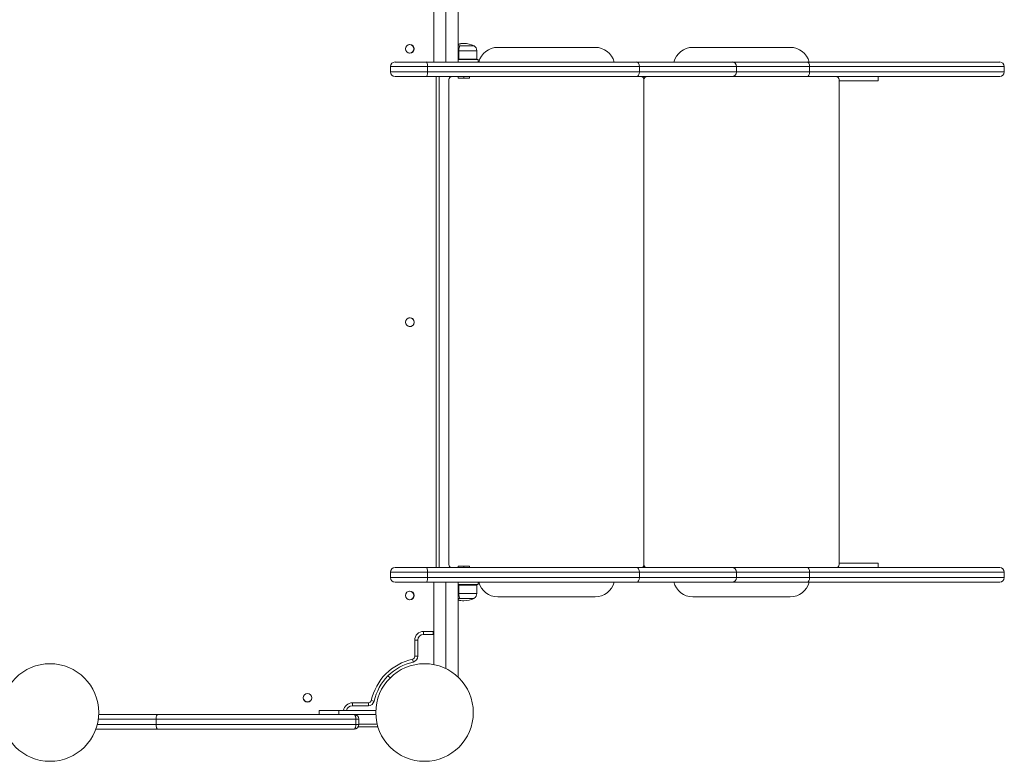
# Model space of a CAD drawing. Units: millimetres. Extents: x -22715 to 3643, y -4943 to 20950.
# Drawn here: x -17849 to -16840, y 9733 to 10493 of the extents above; entities that cross this region are included whole.
import ezdxf

# ---------------------------------------------------------------- set-up
doc = ezdxf.new("R2010")
doc.units = ezdxf.units.MM
doc.header["$MEASUREMENT"] = 0
doc.layers.add('InterSystem-drawing', color=7, linetype='Continuous')

msp = doc.modelspace()

# ---------------------------------------------------------------- linework, layer by layer
at = {"layer": 'InterSystem-drawing', "color": 7, "linetype": 'Continuous', "lineweight": 13}
for p, q in [((-17399.7, 10449.8), (-17399.7, 10547)), ((-17424.7, 10534.2), (-17424.7, 10449.8)), ((-17412.2, 10449.8), (-17412.2, 10538.3)), ((-17399.7, 10466.3), (-17383.3, 10466.3)), ((-17399.7, 10466.3), (-17397.9, 10466.3)), ((-17399.7, 10461.3), (-17399, 10461.3)), ((-17380.5, 10461.3), (-17399, 10461.3)), ((-17399, 10461.3), (-17399, 10452.8)), ((-17383.3, 10466.3), (-17397.9, 10466.3)), ((-17380.5, 10452.8), (-17380.5, 10461.3)), ((-17359.1, 10464.8), (-17259.1, 10464.8)), ((-17159.1, 10464.8), (-17059.1, 10464.8)), ((-17464.3, 10449.8), (-17432.3, 10449.8)), ((-17432.3, 10449.8), (-17216.7, 10449.8)), ((-17399.7, 10452.8), (-17399, 10452.8)), ((-17399.7, 10452.3), (-17379, 10452.3)), ((-17380.5, 10452.8), (-17399, 10452.8)), ((-17379, 10449.8), (-17379, 10452.3)), ((-17216.7, 10449.8), (-17118.7, 10449.8)), ((-17118.7, 10449.8), (-17041.5, 10449.8)), ((-17041.5, 10449.8), (-16844.4, 10449.8)), ((-17469.1, 10439.6), (-17469.1, 10445.1)), ((-17431.1, 10445.1), (-17469.1, 10445.1)), ((-17469.1, 10439.6), (-17431.1, 10439.6)), ((-17431.1, 10439.6), (-17431.1, 10445.1)), ((-17213.7, 10445.1), (-17431.1, 10445.1)), ((-17431.1, 10439.6), (-17213.7, 10439.6)), ((-17213.7, 10439.6), (-17213.7, 10445.1)), ((-17114.2, 10445.1), (-17213.7, 10445.1)), ((-17213.7, 10439.6), (-17114.2, 10439.6)), ((-17114.2, 10439.6), (-17114.2, 10445.1)), ((-17039.3, 10445.1), (-17114.2, 10445.1)), ((-17114.2, 10439.6), (-17039.3, 10439.6)), ((-17039.3, 10439.6), (-17039.3, 10445.1)), ((-16839.7, 10445.1), (-17039.3, 10445.1)), ((-17039.3, 10439.6), (-16839.7, 10439.6)), ((-16839.7, 10439.6), (-16839.7, 10445.1)), ((-17432.3, 10434.8), (-17464.3, 10434.8)), ((-17216.7, 10434.8), (-17432.3, 10434.8)), ((-17422.1, 9931.8), (-17422.1, 10434.8)), ((-17419.1, 10434.8), (-17419.1, 9931.8)), ((-17409.1, 9934.8), (-17409.1, 10431.8)), ((-17399.7, 10434.8), (-17399.7, 10433.3)), ((-17393.8, 10433.3), (-17399.7, 10433.3)), ((-17393.8, 10433.3), (-17393.8, 10434.8)), ((-17393.8, 10433.3), (-17387.9, 10433.3)), ((-17387.9, 10433.3), (-17387.9, 10434.8)), ((-17118.7, 10434.8), (-17216.7, 10434.8)), ((-17209.1, 10431.8), (-17209.1, 9934.8)), ((-17041.5, 10434.8), (-17118.7, 10434.8)), ((-16844.4, 10434.8), (-17041.5, 10434.8)), ((-17009.1, 10431.8), (-17009.1, 9934.8)), ((-17009.1, 10430.4), (-16969.1, 10430.4)), ((-16969.1, 10430.4), (-16969.1, 10434.8)), ((-16969.1, 9936.3), (-17009.1, 9936.3)), ((-16969.1, 9931.8), (-16969.1, 9936.3)), ((-17469.1, 9921.6), (-17469.1, 9927.1)), ((-17431.1, 9927.1), (-17469.1, 9927.1)), ((-17464.3, 9931.8), (-17432.3, 9931.8)), ((-17432.3, 9931.8), (-17216.7, 9931.8)), ((-17431.1, 9921.6), (-17431.1, 9927.1)), ((-17213.7, 9927.1), (-17431.1, 9927.1)), ((-17393.8, 9933.3), (-17399.7, 9933.3)), ((-17399.7, 9933.3), (-17399.7, 9931.8)), ((-17393.8, 9933.3), (-17387.9, 9933.3)), ((-17393.8, 9933.3), (-17393.8, 9931.8)), ((-17387.9, 9931.8), (-17387.9, 9933.3)), ((-17216.7, 9931.8), (-17118.7, 9931.8)), ((-17213.7, 9921.6), (-17213.7, 9927.1)), ((-17114.2, 9927.1), (-17213.7, 9927.1)), ((-17118.7, 9931.8), (-17041.5, 9931.8)), ((-17114.2, 9921.6), (-17114.2, 9927.1)), ((-17039.3, 9927.1), (-17114.2, 9927.1)), ((-17041.5, 9931.8), (-16844.4, 9931.8)), ((-17039.3, 9921.6), (-17039.3, 9927.1)), ((-16839.7, 9927.1), (-17039.3, 9927.1)), ((-16839.7, 9921.6), (-16839.7, 9927.1)), ((-17469.1, 9921.6), (-17431.1, 9921.6)), ((-17432.3, 9916.8), (-17464.3, 9916.8)), ((-17216.7, 9916.8), (-17432.3, 9916.8)), ((-17431.1, 9921.6), (-17213.7, 9921.6)), ((-17424.7, 9916.8), (-17424.7, 9832.5)), ((-17412.2, 9916.8), (-17412.2, 9828.3)), ((-17399.7, 9819.7), (-17399.7, 9916.8)), ((-17379, 9914.4), (-17399.7, 9914.4)), ((-17399, 9913.8), (-17399.7, 9913.8)), ((-17399, 9913.8), (-17380.5, 9913.8)), ((-17399, 9905.4), (-17399, 9913.8)), ((-17380.5, 9905.4), (-17380.5, 9913.8)), ((-17379, 9916.8), (-17379, 9914.4)), ((-17118.7, 9916.8), (-17216.7, 9916.8)), ((-17213.7, 9921.6), (-17114.2, 9921.6)), ((-17041.5, 9916.8), (-17118.7, 9916.8)), ((-17114.2, 9921.6), (-17039.3, 9921.6)), ((-16844.4, 9916.8), (-17041.5, 9916.8)), ((-17039.3, 9921.6), (-16839.7, 9921.6)), ((-17399, 9905.4), (-17399.7, 9905.4)), ((-17399, 9905.4), (-17380.5, 9905.4)), ((-17397.9, 9900.3), (-17399.7, 9900.3)), ((-17383.3, 9900.3), (-17399.7, 9900.3)), ((-17397.9, 9900.3), (-17383.3, 9900.3)), ((-17259.1, 9901.8), (-17359.1, 9901.8)), ((-17059.1, 9901.8), (-17159.1, 9901.8)), ((-17435.1, 9866.4), (-17425.1, 9866.4)), ((-17435.1, 9863.4), (-17435.1, 9866.4)), ((-17425.1, 9863.4), (-17435.1, 9863.4)), ((-17425.1, 9863.4), (-17425.1, 9866.4)), ((-17444.1, 9840.9), (-17444.1, 9857.4)), ((-17441.1, 9857.4), (-17444.1, 9857.4)), ((-17441.1, 9857.4), (-17441.1, 9840.9)), ((-17445.7, 9835.1), (-17446.4, 9838)), ((-17441.1, 9840.9), (-17444.1, 9840.9)), ((-17469.4, 9818.7), (-17471.6, 9820.8)), ((-17469.4, 9818.7), (-17471.6, 9820.8)), ((-17508.1, 9793.3), (-17491.7, 9793.3)), ((-17508.1, 9790.3), (-17508.1, 9793.3)), ((-17491.7, 9790.3), (-17491.7, 9793.3)), ((-17485.8, 9795), (-17488.7, 9795.7)), ((-17522.1, 9785.3), (-17542.1, 9785.3)), ((-17542.1, 9785.3), (-17542.1, 9781.3)), ((-17522.1, 9785.3), (-17484, 9785.3)), ((-17522.1, 9785.3), (-17522.1, 9781.3)), ((-17491.7, 9790.3), (-17508.1, 9790.3)), ((-17709.4, 9776.6), (-17768.5, 9776.6)), ((-17768.1, 9781.3), (-17707.7, 9781.3)), ((-17709.4, 9771.1), (-17709.4, 9776.6)), ((-17504.6, 9776.6), (-17709.4, 9776.6)), ((-17707.7, 9781.3), (-17506.3, 9781.3)), ((-17522.1, 9781.3), (-17542.1, 9781.3)), ((-17522.1, 9781.3), (-17484, 9781.3)), ((-17517.1, 9781.3), (-17517.1, 9781.3)), ((-17514.1, 9781.3), (-17514.1, 9781.3)), ((-17506.3, 9781.3), (-17505.2, 9781.1)), ((-17505.2, 9781.1), (-17505.7, 9781.1)), ((-17505.2, 9781.1), (-17504.7, 9781.1)), ((-17504.6, 9771.1), (-17504.6, 9776.6)), ((-17501.6, 9776.6), (-17504.6, 9776.6)), ((-17501.6, 9776.6), (-17501.6, 9771.1)), ((-17707.7, 9766.3), (-17771, 9766.3)), ((-17769.6, 9771.1), (-17709.4, 9771.1)), ((-17709.4, 9771.1), (-17504.6, 9771.1)), ((-17506.3, 9766.3), (-17707.7, 9766.3)), ((-17505.2, 9766.5), (-17506.3, 9766.3)), ((-17505.7, 9766.6), (-17505.2, 9766.5)), ((-17504.7, 9766.6), (-17505.2, 9766.5)), ((-17504.6, 9771.1), (-17501.6, 9771.1)), ((-17502.3, 9768.5), (-17481.8, 9768.5)), ((-17482.6, 9771.5), (-17501.6, 9771.5))]:
    msp.add_line(p, q, dxfattribs=at)
for centre, radius, start, end in [((-17393.8, 10445.5), 23.3, 90, 104.7316), ((-17393.8, 10445.5), 23.3, 63.215, 90), ((-17449.1, 10463.3), 4.5, 0, 180), ((-17449.1, 10463.3), 4.5, 180, 0), ((-17449.6, 10463.3), 4.5, 271.9033, 88.1048), ((-17386.5, 10461.3), 5.99, 0, 57.8136), ((-17359.1, 10444.8), 20, 90, 165.5225), ((-17259.1, 10444.8), 20, 14.4775, 90), ((-17159.1, 10444.8), 20, 90, 166.3968), ((-17059.1, 10444.8), 20, 14.4775, 90), ((-17464.3, 10445.1), 4.75, 90, 180), ((-16844.4, 10445.1), 4.75, 0, 90), ((-17464.3, 10439.6), 4.75, 180, 270), ((-16844.4, 10439.6), 4.75, 270, 0), ((-17406.1, 10431.8), 3, 90, 180), ((-17212.1, 10431.8), 3, 0, 90), ((-17206.1, 10431.8), 3, 90, 178.5512), ((-17012.1, 10431.8), 3, 0, 90), ((-17449.1, 10183.3), 4.5, 0, 180), ((-17449.2, 10183.3), 4.5, 270, 100.6501), ((-17449.1, 10183.3), 4.5, 180, 0), ((-17449.2, 10183.3), 4.5, 259.4308, 270), ((-17406.1, 9934.8), 3, 180, 270), ((-17212.1, 9934.8), 3, 270, 0), ((-17206.1, 9934.8), 3, 181.4488, 270), ((-17012.1, 9934.8), 3, 270, 0), ((-17464.3, 9927.1), 4.75, 90, 180), ((-16844.4, 9927.1), 4.75, 0, 90), ((-17464.3, 9921.6), 4.75, 180, 270), ((-17359.1, 9921.8), 20, 194.4775, 270), ((-17259.1, 9921.8), 20, 270, 345.5225), ((-17159.1, 9921.8), 20, 193.6032, 270), ((-17059.1, 9921.8), 20, 270, 345.5225), ((-16844.4, 9921.6), 4.75, 270, 0), ((-17449.1, 9903.3), 4.5, 0, 180), ((-17449.6, 9903.3), 4.5, 272.9769, 87.0247), ((-17386.5, 9905.4), 5.99, 302.1864, 0), ((-17449.1, 9903.3), 4.5, 180, 0), ((-17393.8, 9921.1), 23.3, 255.2684, 270), ((-17393.8, 9921.1), 23.3, 270, 296.785), ((-17435.1, 9857.4), 9, 90, 180), ((-17435.1, 9857.4), 6, 90, 180), ((-17425.1, 9869.4), 3, 270, 276.2489), ((-17425.1, 9869.4), 6, 270, 273.1198), ((-17818.1, 9783.3), 50, 90, 270), ((-17818.1, 9783.3), 50, 270, 90), ((-17434.1, 9783.3), 56, 102.718, 167.282), ((-17434.1, 9783.3), 53, 102.718, 167.282), ((-17434.1, 9783.3), 50, 90, 270), ((-17447.1, 9840.9), 3, 282.718, 0), ((-17447.1, 9840.9), 6, 282.718, 0), ((-17434.1, 9783.3), 50, 270, 90), ((-17554.1, 9798.3), 4.5, 0, 180), ((-17554.1, 9798.3), 4.5, 180, 0), ((-17554.1, 9798.8), 4.5, 189.9871, 270), ((-17554.1, 9798.8), 4.5, 270, 3.5663), ((-17508.1, 9784.3), 9, 90, 173.6154), ((-17491.7, 9796.3), 3, 270, 347.282), ((-17491.7, 9796.3), 6, 270, 347.282), ((-17508.1, 9784.3), 6, 90, 170.3981), ((-17506.3, 9776.6), 4.75, 0, 90), ((-17506.3, 9771.1), 4.75, 270, 0)]:
    msp.add_arc(centre, radius, start, end, dxfattribs=at)
for centre, major_axis, ratio, start_param, end_param in [((-17393.8, 10445.5), (0, 23.3), 0.794551, 0, 0.325777), ((-17396.6, 10461.3), (0, 5.99), 0.388579, 0.561759, 1.570796), ((-17432.3, 10445.1), (0, 4.75), 0.266166, 4.712389, 6.283185), ((-17216.7, 10445.1), (0, 4.75), 0.633783, 4.712389, 6.283185), ((-17118.7, 10445.1), (0, 4.75), 0.9563, 4.712389, 6.283185), ((-17041.5, 10445.1), (0, 4.75), 0.46818, 4.712389, 6.283185), ((-17432.3, 10439.6), (0, 4.75), 0.266166, 3.141593, 4.712389), ((-17216.7, 10439.6), (0, 4.75), 0.633783, 3.141593, 4.712389), ((-17118.7, 10439.6), (0, 4.75), 0.9563, 3.141593, 4.712389), ((-17041.5, 10439.6), (0, 4.75), 0.46818, 3.141593, 4.712389), ((-17432.3, 9927.1), (0, 4.75), 0.266166, 4.712389, 6.283185), ((-17216.7, 9927.1), (0, 4.75), 0.633783, 4.712389, 6.283185), ((-17118.7, 9927.1), (0, 4.75), 0.9563, 4.712389, 6.283185), ((-17041.5, 9927.1), (0, 4.75), 0.46818, 4.712389, 6.283185), ((-17432.3, 9921.6), (0, 4.75), 0.266166, 3.141593, 4.712389), ((-17216.7, 9921.6), (0, 4.75), 0.633783, 3.141593, 4.712389), ((-17118.7, 9921.6), (0, 4.75), 0.9563, 3.141593, 4.712389), ((-17041.5, 9921.6), (0, 4.75), 0.46818, 3.141593, 4.712389), ((-17396.6, 9905.4), (0, 5.99), 0.388579, 1.570796, 2.579834), ((-17393.8, 9921.1), (0, 23.3), 0.794551, 2.815816, 3.141593), ((-17707.7, 9776.6), (0, 4.75), 0.349521, 0, 1.570796), ((-17707.7, 9771.1), (0, 4.75), 0.349521, 1.570796, 3.141593)]:
    msp.add_ellipse(centre, major_axis=major_axis, ratio=ratio, start_param=start_param, end_param=end_param, dxfattribs=at)
msp.add_open_spline([(-17506.1, 9781.3), (-17506.2, 9781.3), (-17506.3, 9781.3), (-17506.3, 9781.3)], degree=3, dxfattribs=at)
for points, knots in [([(-17504.6, 9776.6), (-17504.6, 9776.7), (-17504.6, 9776.7), (-17504.6, 9776.8), (-17504.6, 9776.9), (-17504.6, 9776.9), (-17504.6, 9777), (-17504.6, 9777.1), (-17504.6, 9777.2), (-17504.6, 9777.2), (-17504.6, 9777.3), (-17504.6, 9777.4), (-17504.6, 9777.4), (-17504.6, 9777.5), (-17504.6, 9777.6), (-17504.6, 9777.6), (-17504.6, 9777.7), (-17504.6, 9777.8), (-17504.6, 9777.8), (-17504.6, 9777.9), (-17504.7, 9778), (-17504.7, 9778.1), (-17504.7, 9778.1), (-17504.7, 9778.2), (-17504.7, 9778.3), (-17504.7, 9778.3), (-17504.7, 9778.4), (-17504.7, 9778.5), (-17504.8, 9778.7), (-17504.8, 9779), (-17504.9, 9779.3), (-17504.9, 9779.5), (-17505, 9779.8), (-17505.1, 9780), (-17505.2, 9780.2), (-17505.3, 9780.4), (-17505.4, 9780.5), (-17505.5, 9780.7), (-17505.6, 9780.9), (-17505.7, 9781), (-17505.7, 9781), (-17505.8, 9781.1), (-17505.8, 9781.1), (-17505.7, 9781.1), (-17505.9, 9781.2), (-17505.9, 9781.2), (-17505.9, 9781.1), (-17506, 9781.3), (-17506, 9781.3), (-17506, 9781.2), (-17506.1, 9781.4), (-17506.1, 9781.3)], [0, 0, 0, 0, 1, 1, 1, 2, 2, 2, 3, 3, 3, 4, 4, 4, 5, 5, 5, 6, 6, 6, 7, 7, 7, 8, 8, 8, 9, 9, 9, 10, 10, 10, 11, 11, 11, 12, 12, 12, 13, 13, 13, 14, 14, 14, 15, 15, 15, 16, 16, 16, 17, 17, 17, 17]), ([(-17506.3, 9766.3), (-17506.3, 9766.3), (-17506.3, 9766.3), (-17506.2, 9766.3), (-17506.2, 9766.3), (-17506.2, 9766.4), (-17506.2, 9766.4), (-17506.1, 9766.4), (-17506.1, 9766.4), (-17506.1, 9766.4), (-17506.1, 9766.4), (-17506, 9766.4), (-17506, 9766.4), (-17506, 9766.4), (-17506, 9766.4), (-17506, 9766.4), (-17505.9, 9766.4), (-17505.9, 9766.5), (-17505.9, 9766.5), (-17505.9, 9766.5), (-17505.9, 9766.5), (-17505.8, 9766.5), (-17505.8, 9766.5), (-17505.8, 9766.6), (-17505.8, 9766.6), (-17505.8, 9766.6), (-17505.8, 9766.6), (-17505.7, 9766.6), (-17505.7, 9766.6), (-17505.7, 9766.6), (-17505.7, 9766.6), (-17505.7, 9766.6), (-17505.7, 9766.7), (-17505.7, 9766.7), (-17505.6, 9766.8), (-17505.5, 9766.9), (-17505.4, 9767.1), (-17505.3, 9767.3), (-17505.2, 9767.5), (-17505.1, 9767.7), (-17505, 9767.9), (-17504.9, 9768.1), (-17504.9, 9768.4), (-17504.8, 9768.7), (-17504.8, 9768.9), (-17504.7, 9769.2), (-17504.7, 9769.3), (-17504.7, 9769.5), (-17504.7, 9769.6), (-17504.7, 9769.7), (-17504.6, 9769.8), (-17504.6, 9769.9), (-17504.6, 9770.1), (-17504.6, 9770.2), (-17504.6, 9770.3), (-17504.6, 9770.5), (-17504.6, 9770.6), (-17504.6, 9770.7), (-17504.6, 9770.8), (-17504.6, 9771), (-17504.6, 9771.1)], [0, 0, 0, 0, 1, 1, 1, 2, 2, 2, 3, 3, 3, 4, 4, 4, 5, 5, 5, 6, 6, 6, 7, 7, 7, 8, 8, 8, 9, 9, 9, 10, 10, 10, 11, 11, 11, 12, 12, 12, 13, 13, 13, 14, 14, 14, 15, 15, 15, 16, 16, 16, 17, 17, 17, 18, 18, 18, 19, 19, 19, 20, 20, 20, 20])]:
    msp.add_open_spline(points, degree=3, knots=knots, dxfattribs=at)

doc.saveas('drawing.dxf')
